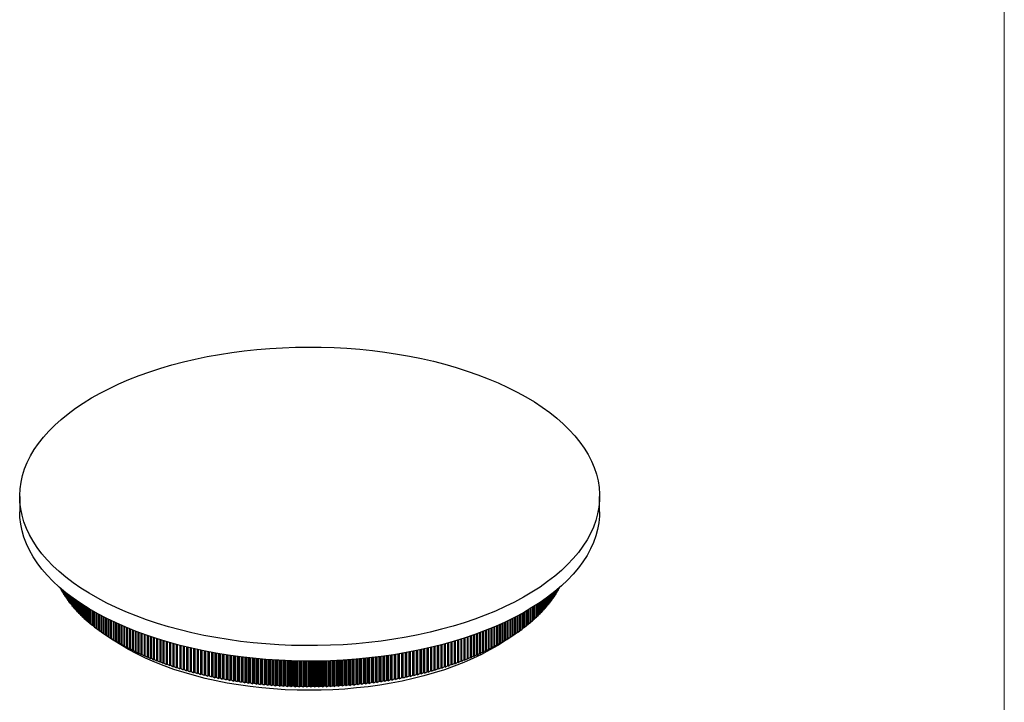
# Model space of a CAD drawing. Units: millimetres. Extents: x 5 to 292, y 5 to 205.
# Drawn here: x 210 to 292, y 48 to 105 of the extents above; entities that cross this region are included whole.
import ezdxf

# ---------------------------------------------------------------- set-up
doc = ezdxf.new("R2010")
doc.units = ezdxf.units.MM

msp = doc.modelspace()

# ---------------------------------------------------------------- linework, layer by layer
at = {"color": 7, "linetype": 'Continuous', "lineweight": 18}
msp.add_line((292, 205), (292, 5), dxfattribs=at)
at = {"color": 7, "linetype": 'Continuous', "lineweight": 25}
for p, q in [((209.997, 65.295), (209.997, 64.009)), ((258.297, 64.009), (258.297, 65.295)), ((213.339, 57.697), (213.339, 57.694)), ((213.365, 57.674), (213.365, 57.645)), ((213.365, 57.645), (213.427, 57.589)), ((213.427, 57.62), (213.427, 57.53)), ((213.455, 57.596), (213.455, 57.481)), ((213.455, 57.481), (213.52, 57.423)), ((213.52, 57.54), (213.52, 57.367)), ((213.549, 57.516), (213.549, 57.318)), ((213.618, 57.458), (213.618, 57.205)), ((213.649, 57.433), (213.649, 57.156)), ((254.608, 57.402), (254.608, 57.097)), ((254.639, 57.427), (254.639, 57.145)), ((254.709, 57.486), (254.709, 57.258)), ((254.739, 57.511), (254.739, 57.307)), ((254.739, 57.362), (254.806, 57.421)), ((254.806, 57.567), (254.806, 57.421)), ((254.834, 57.591), (254.834, 57.47)), ((254.834, 57.528), (254.897, 57.585)), ((254.897, 57.646), (254.897, 57.585)), ((254.924, 57.669), (254.924, 57.634)), ((213.549, 57.318), (213.618, 57.258)), ((213.649, 57.156), (213.721, 57.093)), ((213.721, 57.374), (213.721, 57.043)), ((213.753, 57.348), (213.753, 56.995)), ((213.753, 56.995), (213.829, 56.93)), ((213.829, 57.286), (213.829, 56.882)), ((213.862, 57.26), (213.862, 56.834)), ((213.862, 56.834), (213.941, 56.767)), ((213.941, 57.197), (213.941, 56.722)), ((213.976, 57.17), (213.976, 56.674)), ((213.976, 56.674), (214.058, 56.606)), ((214.058, 57.106), (214.058, 56.563)), ((214.095, 57.078), (214.095, 56.516)), ((214.18, 57.013), (214.18, 56.405)), ((214.218, 56.984), (214.218, 56.358)), ((214.307, 56.918), (214.307, 56.248)), ((214.346, 56.889), (214.346, 56.201)), ((214.438, 56.821), (214.438, 56.092)), ((214.478, 56.792), (214.478, 56.045)), ((214.574, 56.724), (214.574, 55.937)), ((214.616, 56.694), (214.616, 55.891)), ((214.714, 56.625), (214.714, 55.783)), ((214.758, 56.594), (214.758, 55.737)), ((253.528, 56.588), (253.528, 55.727)), ((253.627, 56.657), (253.627, 55.834)), ((253.67, 56.687), (253.67, 55.88)), ((253.766, 56.756), (253.766, 55.988)), ((253.807, 56.786), (253.807, 56.035)), ((253.901, 56.853), (253.901, 56.144)), ((253.94, 56.883), (253.94, 56.191)), ((254.03, 56.949), (254.03, 56.3)), ((254.069, 56.978), (254.069, 56.347)), ((254.155, 57.044), (254.155, 56.458)), ((254.192, 57.072), (254.192, 56.505)), ((254.192, 56.546), (254.276, 56.616)), ((254.276, 57.136), (254.276, 56.616)), ((254.311, 57.164), (254.311, 56.664)), ((254.311, 56.708), (254.391, 56.775)), ((254.391, 57.227), (254.391, 56.775)), ((254.425, 57.254), (254.425, 56.824)), ((254.425, 56.87), (254.502, 56.935)), ((254.502, 57.315), (254.502, 56.935)), ((254.535, 57.342), (254.535, 56.984)), ((254.535, 57.033), (254.608, 57.097)), ((254.639, 57.197), (254.709, 57.258)), ((214.095, 56.516), (214.18, 56.445)), ((214.218, 56.358), (214.307, 56.285)), ((214.346, 56.201), (214.438, 56.127)), ((214.478, 56.045), (214.574, 55.969)), ((214.616, 55.891), (214.714, 55.813)), ((214.859, 56.524), (214.859, 55.63)), ((214.904, 56.494), (214.904, 55.585)), ((215.009, 56.423), (215.009, 55.479)), ((215.055, 56.393), (215.055, 55.433)), ((215.163, 56.321), (215.163, 55.328)), ((215.21, 56.29), (215.21, 55.283)), ((215.321, 56.219), (215.321, 55.179)), ((215.37, 56.187), (215.37, 55.134)), ((215.484, 56.115), (215.484, 55.031)), ((215.534, 56.084), (215.534, 54.987)), ((215.652, 56.011), (215.652, 54.884)), ((215.703, 55.98), (215.703, 54.84)), ((215.823, 55.907), (215.823, 54.739)), ((215.876, 55.876), (215.876, 54.696)), ((215.999, 55.803), (215.999, 54.595)), ((216.053, 55.771), (216.053, 54.552)), ((252.23, 55.765), (252.23, 54.543)), ((252.354, 55.837), (252.354, 54.643)), ((252.407, 55.869), (252.407, 54.686)), ((252.529, 55.942), (252.529, 54.787)), ((252.581, 55.973), (252.581, 54.831)), ((252.699, 56.046), (252.699, 54.933)), ((252.749, 56.077), (252.749, 54.977)), ((252.865, 56.149), (252.865, 55.08)), ((252.914, 56.181), (252.914, 55.125)), ((253.026, 56.253), (253.026, 55.228)), ((253.074, 56.284), (253.074, 55.273)), ((253.183, 56.355), (253.183, 55.378)), ((253.23, 56.386), (253.23, 55.423)), ((253.336, 56.457), (253.336, 55.529)), ((253.381, 56.487), (253.381, 55.574)), ((253.484, 56.558), (253.484, 55.681)), ((253.528, 55.756), (253.627, 55.834)), ((253.67, 55.912), (253.766, 55.988)), ((253.807, 56.069), (253.901, 56.144)), ((253.94, 56.227), (254.03, 56.3)), ((254.069, 56.386), (254.155, 56.458)), ((214.758, 55.737), (214.859, 55.658)), ((214.904, 55.585), (215.009, 55.504)), ((215.055, 55.433), (215.163, 55.351)), ((215.21, 55.283), (215.321, 55.199)), ((215.37, 55.134), (215.484, 55.049)), ((215.534, 54.987), (215.652, 54.9)), ((216.179, 55.698), (216.179, 54.453)), ((216.235, 55.667), (216.235, 54.41)), ((216.364, 55.594), (216.364, 54.312)), ((216.42, 55.562), (216.42, 54.269)), ((216.552, 55.489), (216.552, 54.172)), ((216.61, 55.458), (216.61, 54.13)), ((216.745, 55.385), (216.745, 54.034)), ((216.804, 55.353), (216.804, 53.992)), ((216.942, 55.281), (216.942, 53.897)), ((217.002, 55.249), (217.002, 53.856)), ((217.143, 55.177), (217.143, 53.762)), ((217.204, 55.146), (217.204, 53.722)), ((217.348, 55.074), (217.348, 53.629)), ((217.41, 55.043), (217.41, 53.589)), ((217.557, 54.971), (217.557, 53.497)), ((250.808, 55.005), (250.808, 53.54)), ((250.871, 55.036), (250.871, 53.58)), ((251.015, 55.108), (251.015, 53.673)), ((251.077, 55.139), (251.077, 53.713)), ((251.219, 55.211), (251.219, 53.807)), ((251.279, 55.243), (251.279, 53.847)), ((251.418, 55.315), (251.418, 53.942)), ((251.478, 55.347), (251.478, 53.983)), ((251.614, 55.419), (251.614, 54.079)), ((251.672, 55.451), (251.672, 54.121)), ((251.805, 55.524), (251.805, 54.218)), ((251.862, 55.555), (251.862, 54.26)), ((251.992, 55.628), (251.992, 54.358)), ((252.048, 55.66), (252.048, 54.401)), ((252.175, 55.733), (252.175, 54.5)), ((252.749, 54.994), (252.865, 55.08)), ((252.914, 55.144), (253.026, 55.228)), ((253.074, 55.295), (253.183, 55.378)), ((253.23, 55.447), (253.336, 55.529)), ((253.381, 55.601), (253.484, 55.681)), ((215.703, 54.84), (215.823, 54.753)), ((215.876, 54.696), (215.999, 54.606)), ((216.053, 54.552), (216.179, 54.462)), ((216.235, 54.41), (216.364, 54.318)), ((216.42, 54.269), (216.552, 54.177)), ((216.61, 54.13), (216.745, 54.036)), ((217.62, 54.94), (217.62, 53.458)), ((217.769, 54.868), (217.769, 53.367)), ((217.834, 54.838), (217.834, 53.328)), ((217.986, 54.767), (217.986, 53.239)), ((218.052, 54.736), (218.052, 53.2)), ((218.206, 54.666), (218.206, 53.112)), ((218.273, 54.635), (218.273, 53.074)), ((218.43, 54.566), (218.43, 52.987)), ((218.499, 54.536), (218.499, 52.95)), ((218.658, 54.466), (218.658, 52.864)), ((218.728, 54.436), (218.728, 52.827)), ((218.889, 54.368), (218.889, 52.742)), ((218.96, 54.338), (218.96, 52.706)), ((219.124, 54.27), (219.124, 52.623)), ((219.196, 54.241), (219.196, 52.587)), ((219.363, 54.174), (219.363, 52.505)), ((219.436, 54.145), (219.436, 52.47)), ((248.843, 54.139), (248.843, 52.463)), ((249.011, 54.206), (249.011, 52.544)), ((249.083, 54.235), (249.083, 52.579)), ((249.248, 54.303), (249.248, 52.662)), ((249.319, 54.332), (249.319, 52.698)), ((249.482, 54.4), (249.482, 52.782)), ((249.552, 54.43), (249.552, 52.819)), ((249.712, 54.499), (249.712, 52.904)), ((249.781, 54.529), (249.781, 52.941)), ((249.939, 54.599), (249.939, 53.028)), ((250.007, 54.629), (250.007, 53.066)), ((250.162, 54.699), (250.162, 53.154)), ((250.228, 54.73), (250.228, 53.192)), ((250.381, 54.8), (250.381, 53.281)), ((250.446, 54.831), (250.446, 53.32)), ((250.596, 54.902), (250.596, 53.41)), ((250.66, 54.933), (250.66, 53.449)), ((251.672, 54.125), (251.805, 54.218)), ((251.862, 54.266), (251.992, 54.358)), ((252.048, 54.409), (252.175, 54.5)), ((252.23, 54.553), (252.354, 54.643)), ((252.407, 54.699), (252.529, 54.787)), ((252.581, 54.846), (252.699, 54.933)), ((216.804, 53.992), (216.942, 53.898)), ((216.969, 53.879), (216.942, 53.897)), ((216.969, 53.879), (217.721, 53.364)), ((219.605, 54.079), (219.605, 52.39)), ((219.679, 54.05), (219.679, 52.355)), ((219.85, 53.985), (219.85, 52.276)), ((219.925, 53.957), (219.925, 52.242)), ((220.099, 53.892), (220.099, 52.164)), ((220.175, 53.864), (220.175, 52.131)), ((220.351, 53.8), (220.351, 52.054)), ((220.428, 53.773), (220.428, 52.021)), ((220.607, 53.71), (220.607, 51.946)), ((220.684, 53.683), (220.684, 51.914)), ((220.865, 53.621), (220.865, 51.84)), ((220.944, 53.595), (220.944, 51.809)), ((221.127, 53.534), (221.127, 51.736)), ((221.206, 53.508), (221.206, 51.706)), ((221.391, 53.448), (221.391, 51.635)), ((221.472, 53.422), (221.472, 51.604)), ((221.659, 53.363), (221.659, 51.535)), ((221.74, 53.338), (221.74, 51.505)), ((246.455, 53.307), (246.455, 51.47)), ((246.537, 53.332), (246.537, 51.499)), ((246.725, 53.391), (246.725, 51.568)), ((246.805, 53.416), (246.805, 51.598)), ((246.991, 53.476), (246.991, 51.668)), ((247.071, 53.502), (247.071, 51.699)), ((247.255, 53.562), (247.255, 51.771)), ((247.334, 53.589), (247.334, 51.802)), ((247.515, 53.65), (247.515, 51.875)), ((247.594, 53.677), (247.594, 51.907)), ((247.773, 53.74), (247.773, 51.982)), ((247.85, 53.767), (247.85, 52.014)), ((248.027, 53.83), (248.027, 52.09)), ((248.103, 53.858), (248.103, 52.123)), ((248.278, 53.922), (248.278, 52.201)), ((248.353, 53.951), (248.353, 52.234)), ((248.526, 54.016), (248.526, 52.313)), ((248.6, 54.044), (248.6, 52.347)), ((248.77, 54.11), (248.77, 52.428)), ((250.574, 53.364), (251.27, 53.84)), ((251.478, 53.985), (251.614, 54.079)), ((221.93, 53.28), (221.93, 51.438)), ((222.012, 53.255), (222.012, 51.409)), ((222.203, 53.199), (222.203, 51.342)), ((222.286, 53.175), (222.286, 51.314)), ((222.479, 53.119), (222.479, 51.249)), ((222.563, 53.095), (222.563, 51.221)), ((222.758, 53.041), (222.758, 51.158)), ((222.843, 53.018), (222.843, 51.131)), ((223.04, 52.965), (223.04, 51.069)), ((223.126, 52.942), (223.126, 51.043)), ((223.324, 52.89), (223.324, 50.983)), ((223.411, 52.868), (223.411, 50.957)), ((223.609, 52.818), (223.609, 50.846)), ((223.611, 52.817), (223.611, 50.898)), ((223.698, 52.796), (223.698, 50.873)), ((223.895, 52.747), (223.895, 50.764)), ((223.901, 52.746), (223.901, 50.816)), ((223.988, 52.725), (223.988, 50.792)), ((224.183, 52.679), (224.183, 50.684)), ((224.192, 52.677), (224.192, 50.737)), ((224.281, 52.656), (224.281, 50.713)), ((224.474, 52.612), (224.474, 50.606)), ((224.486, 52.61), (224.486, 50.659)), ((224.575, 52.59), (224.575, 50.636)), ((224.767, 52.548), (224.767, 50.531)), ((224.783, 52.544), (224.783, 50.584)), ((224.872, 52.525), (224.872, 50.562)), ((225.062, 52.485), (225.062, 50.458)), ((243.313, 52.501), (243.313, 50.535)), ((243.403, 52.521), (243.403, 50.557)), ((243.42, 52.524), (243.42, 50.504)), ((243.61, 52.566), (243.61, 50.609)), ((243.7, 52.585), (243.7, 50.631)), ((243.713, 52.588), (243.713, 50.578)), ((243.906, 52.632), (243.906, 50.685)), ((243.995, 52.652), (243.995, 50.708)), ((244.005, 52.654), (244.005, 50.655)), ((244.199, 52.7), (244.199, 50.763)), ((244.287, 52.72), (244.287, 50.787)), ((244.294, 52.722), (244.294, 50.734)), ((244.49, 52.769), (244.49, 50.843)), ((244.577, 52.791), (244.577, 50.868)), ((244.58, 52.792), (244.58, 50.815)), ((244.779, 52.841), (244.779, 50.926)), ((244.865, 52.863), (244.865, 50.951)), ((245.065, 52.914), (245.065, 51.011)), ((245.15, 52.937), (245.15, 51.037)), ((245.348, 52.99), (245.348, 51.098)), ((245.433, 53.013), (245.433, 51.125)), ((245.629, 53.067), (245.629, 51.188)), ((245.713, 53.09), (245.713, 51.215)), ((245.907, 53.145), (245.907, 51.28)), ((245.99, 53.169), (245.99, 51.308)), ((246.182, 53.225), (246.182, 51.373)), ((246.265, 53.25), (246.265, 51.402)), ((225.081, 52.481), (225.081, 50.511)), ((225.172, 52.462), (225.172, 50.49)), ((225.359, 52.424), (225.359, 50.388)), ((225.382, 52.419), (225.382, 50.441)), ((225.473, 52.401), (225.473, 50.42)), ((225.658, 52.365), (225.658, 50.32)), ((225.685, 52.36), (225.685, 50.373)), ((225.776, 52.342), (225.776, 50.353)), ((225.959, 52.308), (225.959, 50.254)), ((225.989, 52.302), (225.989, 50.307)), ((226.082, 52.285), (226.082, 50.288)), ((226.262, 52.253), (226.262, 50.19)), ((226.296, 52.247), (226.296, 50.244)), ((226.389, 52.23), (226.389, 50.226)), ((226.567, 52.2), (226.567, 50.129)), ((226.604, 52.193), (226.604, 50.184)), ((226.698, 52.178), (226.698, 50.166)), ((226.874, 52.148), (226.874, 50.071)), ((226.915, 52.142), (226.915, 50.125)), ((227.008, 52.127), (227.008, 50.108)), ((227.183, 52.099), (227.183, 50.015)), ((227.226, 52.093), (227.226, 50.069)), ((227.321, 52.078), (227.321, 50.053)), ((227.493, 52.053), (227.493, 49.961)), ((227.54, 52.046), (227.54, 50.016)), ((227.635, 52.032), (227.635, 50)), ((227.804, 52.008), (227.804, 49.909)), ((227.855, 52.001), (227.855, 49.965)), ((227.95, 51.987), (227.95, 49.95)), ((228.117, 51.965), (228.117, 49.861)), ((228.172, 51.958), (228.172, 49.917)), ((228.268, 51.945), (228.268, 49.903)), ((228.432, 51.924), (228.432, 49.814)), ((228.49, 51.917), (228.49, 49.871)), ((228.586, 51.905), (228.586, 49.857)), ((228.748, 51.886), (228.748, 49.77)), ((228.809, 51.879), (228.809, 49.827)), ((228.906, 51.867), (228.906, 49.815)), ((229.065, 51.85), (229.065, 49.729)), ((229.13, 51.842), (229.13, 49.786)), ((229.227, 51.832), (229.227, 49.775)), ((229.383, 51.815), (229.383, 49.69)), ((229.451, 51.808), (229.451, 49.748)), ((229.549, 51.799), (229.549, 49.737)), ((229.703, 51.783), (229.703, 49.654)), ((229.774, 51.777), (229.774, 49.712)), ((229.872, 51.767), (229.872, 49.702)), ((230.024, 51.754), (230.024, 49.62)), ((230.098, 51.747), (230.098, 49.679)), ((230.196, 51.739), (230.196, 49.67)), ((230.345, 51.726), (230.345, 49.589)), ((230.423, 51.72), (230.423, 49.648)), ((230.521, 51.712), (230.521, 49.64)), ((230.667, 51.701), (230.667, 49.56)), ((230.749, 51.695), (230.749, 49.62)), ((230.847, 51.688), (230.847, 49.612)), ((230.991, 51.678), (230.991, 49.534)), ((231.075, 51.672), (231.075, 49.595)), ((231.174, 51.666), (231.174, 49.588)), ((237.099, 51.664), (237.099, 49.586)), ((237.185, 51.67), (237.185, 49.525)), ((237.328, 51.679), (237.328, 49.603)), ((237.426, 51.686), (237.426, 49.611)), ((237.509, 51.692), (237.509, 49.55)), ((237.654, 51.703), (237.654, 49.629)), ((237.752, 51.71), (237.752, 49.638)), ((237.831, 51.717), (237.831, 49.578)), ((237.979, 51.729), (237.979, 49.658)), ((238.077, 51.737), (238.077, 49.668)), ((238.153, 51.743), (238.153, 49.608)), ((238.304, 51.757), (238.304, 49.69)), ((238.402, 51.765), (238.402, 49.7)), ((238.474, 51.772), (238.474, 49.641)), ((238.627, 51.787), (238.627, 49.724)), ((238.725, 51.796), (238.725, 49.735)), ((238.794, 51.803), (238.794, 49.677)), ((238.95, 51.819), (238.95, 49.761)), ((239.047, 51.83), (239.047, 49.772)), ((239.113, 51.837), (239.113, 49.714)), ((239.271, 51.854), (239.271, 49.8)), ((239.368, 51.865), (239.368, 49.812)), ((239.43, 51.872), (239.43, 49.755)), ((239.591, 51.891), (239.591, 49.841)), ((239.688, 51.903), (239.688, 49.854)), ((239.747, 51.91), (239.747, 49.798)), ((239.91, 51.93), (239.91, 49.886)), ((240.006, 51.943), (240.006, 49.899)), ((240.062, 51.95), (240.062, 49.843)), ((240.228, 51.972), (240.228, 49.932)), ((240.323, 51.985), (240.323, 49.947)), ((240.375, 51.992), (240.375, 49.891)), ((240.544, 52.015), (240.544, 49.982)), ((240.639, 52.029), (240.639, 49.997)), ((240.688, 52.036), (240.688, 49.942)), ((240.859, 52.061), (240.859, 50.033)), ((240.953, 52.075), (240.953, 50.049)), ((240.998, 52.082), (240.998, 49.994)), ((241.172, 52.109), (241.172, 50.088)), ((241.266, 52.124), (241.266, 50.104)), ((241.307, 52.13), (241.307, 50.05)), ((241.483, 52.159), (241.483, 50.144)), ((241.577, 52.174), (241.577, 50.162)), ((241.615, 52.18), (241.615, 50.107)), ((241.793, 52.211), (241.793, 50.203)), ((241.886, 52.227), (241.886, 50.222)), ((241.92, 52.233), (241.92, 50.168)), ((242.101, 52.265), (242.101, 50.265)), ((242.193, 52.282), (242.193, 50.284)), ((242.224, 52.287), (242.224, 50.23)), ((242.406, 52.321), (242.406, 50.329)), ((242.498, 52.338), (242.498, 50.349)), ((242.526, 52.344), (242.526, 50.295)), ((242.711, 52.379), (242.711, 50.395)), ((242.802, 52.397), (242.802, 50.416)), ((242.826, 52.402), (242.826, 50.362)), ((243.013, 52.439), (243.013, 50.464)), ((243.103, 52.458), (243.103, 50.485)), ((243.124, 52.462), (243.124, 50.432)), ((231.315, 51.657), (231.315, 49.51)), ((231.402, 51.652), (231.402, 49.572)), ((231.501, 51.646), (231.501, 49.565)), ((231.639, 51.638), (231.639, 49.489)), ((231.73, 51.633), (231.73, 49.551)), ((231.829, 51.628), (231.829, 49.546)), ((231.964, 51.622), (231.964, 49.471)), ((232.059, 51.618), (232.059, 49.534)), ((232.158, 51.613), (232.158, 49.529)), ((232.29, 51.608), (232.29, 49.455)), ((232.388, 51.604), (232.388, 49.518)), ((232.487, 51.6), (232.487, 49.514)), ((232.616, 51.596), (232.616, 49.441)), ((232.717, 51.593), (232.717, 49.506)), ((232.816, 51.59), (232.816, 49.503)), ((232.943, 51.586), (232.943, 49.43)), ((233.047, 51.584), (233.047, 49.496)), ((233.146, 51.582), (233.146, 49.493)), ((233.27, 51.579), (233.27, 49.422)), ((233.377, 51.577), (233.377, 49.488)), ((233.476, 51.576), (233.476, 49.487)), ((233.597, 51.574), (233.597, 49.417)), ((233.707, 51.573), (233.707, 49.484)), ((233.806, 51.572), (233.806, 49.483)), ((233.924, 51.571), (233.924, 49.414)), ((234.037, 51.571), (234.037, 49.482)), ((234.137, 51.571), (234.137, 49.481)), ((234.251, 51.571), (234.251, 49.413)), ((234.367, 51.571), (234.367, 49.482)), ((234.467, 51.572), (234.467, 49.483)), ((234.578, 51.573), (234.578, 49.415)), ((234.697, 51.574), (234.697, 49.485)), ((234.797, 51.575), (234.797, 49.486)), ((234.905, 51.577), (234.905, 49.42)), ((235.027, 51.579), (235.027, 49.491)), ((235.127, 51.581), (235.127, 49.493)), ((235.232, 51.584), (235.232, 49.427)), ((235.357, 51.587), (235.357, 49.499)), ((235.457, 51.589), (235.457, 49.502)), ((235.559, 51.592), (235.559, 49.437)), ((235.687, 51.596), (235.687, 49.51)), ((235.786, 51.6), (235.786, 49.514)), ((235.885, 51.603), (235.885, 49.449)), ((236.016, 51.608), (236.016, 49.523)), ((236.115, 51.612), (236.115, 49.528)), ((236.211, 51.616), (236.211, 49.464)), ((236.345, 51.623), (236.345, 49.539)), ((236.444, 51.627), (236.444, 49.545)), ((236.536, 51.632), (236.536, 49.482)), ((236.673, 51.639), (236.673, 49.558)), ((236.772, 51.645), (236.772, 49.564)), ((236.861, 51.65), (236.861, 49.502)), ((237.001, 51.658), (237.001, 49.579))]:
    msp.add_line(p, q, dxfattribs=at)
at = {"color": 7, "linetype": 'Continuous', "lineweight": 25, "flags": 128}
for points in [[(245.418, 76.295), (246.358, 76.026), (247.274, 75.735), (248.164, 75.424), (249.027, 75.092), (249.859, 74.741), (250.661, 74.371), (251.429, 73.983), (252.163, 73.578), (252.862, 73.156), (253.523, 72.719), (254.146, 72.267), (254.729, 71.802), (255.272, 71.323), (255.772, 70.832), (256.23, 70.331), (256.643, 69.819), (257.012, 69.298), (257.336, 68.77), (257.613, 68.234), (257.844, 67.693), (258.028, 67.147), (258.165, 66.597), (258.253, 66.045), (258.294, 65.491), (258.287, 64.937), (258.232, 64.383), (258.13, 63.832), (257.979, 63.283), (257.782, 62.738), (257.537, 62.198), (257.246, 61.665), (256.909, 61.138), (256.527, 60.62), (256.1, 60.111), (255.63, 59.613), (255.118, 59.126), (254.563, 58.651), (253.968, 58.189), (253.334, 57.741), (252.662, 57.308), (251.952, 56.892), (251.208, 56.491), (250.43, 56.109), (249.619, 55.744), (248.777, 55.399), (247.907, 55.073), (247.009, 54.767), (246.086, 54.483), (245.139, 54.22), (244.17, 53.978), (243.181, 53.76), (242.175, 53.564), (241.152, 53.391), (240.116, 53.243), (239.067, 53.118), (238.009, 53.017), (236.943, 52.94), (235.872, 52.888), (234.797, 52.861), (233.721, 52.859), (232.646, 52.881), (231.574, 52.928), (230.507, 52.999), (229.447, 53.095), (228.396, 53.215), (227.357, 53.359), (226.331, 53.526), (225.321, 53.717), (224.328, 53.931), (223.355, 54.168), (222.404, 54.426), (221.475, 54.707), (220.572, 55.008), (219.696, 55.33), (218.848, 55.671), (218.031, 56.032), (217.246, 56.411), (216.494, 56.807), (215.778, 57.221), (215.097, 57.65), (214.455, 58.095), (213.852, 58.554), (213.289, 59.026), (212.767, 59.511), (212.288, 60.007), (211.853, 60.514), (211.461, 61.03), (211.115, 61.555), (210.814, 62.087), (210.56, 62.625), (210.353, 63.169), (210.192, 63.717), (210.08, 64.269), (210.015, 64.822), (209.998, 65.376), (210.029, 65.93), (210.108, 66.483), (210.234, 67.033), (210.408, 67.58), (210.63, 68.122), (210.898, 68.659), (211.212, 69.189), (211.571, 69.711), (211.976, 70.225), (212.424, 70.729), (212.916, 71.222), (213.449, 71.703), (214.024, 72.172), (214.639, 72.627), (215.292, 73.067), (215.983, 73.492), (216.71, 73.9), (217.472, 74.292), (218.267, 74.666), (219.093, 75.021), (219.949, 75.356), (220.833, 75.672), (221.744, 75.967), (222.68, 76.241), (223.638, 76.493), (224.617, 76.723), (225.615, 76.931), (226.63, 77.115), (227.659, 77.276), (228.702, 77.413), (229.756, 77.526), (230.818, 77.614), (231.887, 77.678), (232.96, 77.718), (234.036, 77.733), (235.112, 77.723), (236.186, 77.689), (237.256, 77.63), (238.319, 77.546), (239.375, 77.438), (240.42, 77.306), (241.453, 77.15), (242.471, 76.971), (243.472, 76.768), (244.455, 76.543), (245.418, 76.295)], [(258.297, 64.009), (258.287, 63.651), (258.232, 63.098), (258.13, 62.546), (257.979, 61.997), (257.782, 61.452), (257.537, 60.913), (257.246, 60.379), (256.909, 59.853), (256.527, 59.335), (256.1, 58.826), (255.63, 58.327), (255.118, 57.84), (254.563, 57.365), (253.968, 56.903), (253.334, 56.455), (252.662, 56.023), (251.952, 55.606), (251.208, 55.206), (250.43, 54.823), (249.619, 54.459), (248.777, 54.113), (247.907, 53.787), (247.009, 53.482), (246.086, 53.197), (245.139, 52.934), (244.17, 52.693), (243.181, 52.474), (242.175, 52.278), (241.152, 52.106), (240.116, 51.957), (239.067, 51.832), (238.009, 51.731), (236.943, 51.655), (235.872, 51.603), (234.797, 51.575), (233.721, 51.573), (232.646, 51.595), (231.574, 51.642), (230.507, 51.713), (229.447, 51.809), (228.396, 51.929), (227.357, 52.073), (226.331, 52.24), (225.321, 52.431), (224.328, 52.645), (223.355, 52.882), (222.404, 53.141), (221.475, 53.421), (220.572, 53.722), (219.696, 54.044), (218.848, 54.385), (218.031, 54.746), (217.246, 55.125), (216.494, 55.521), (215.778, 55.935), (215.097, 56.364), (214.455, 56.809), (213.852, 57.268), (213.289, 57.74), (212.767, 58.225), (212.288, 58.721), (211.853, 59.228), (211.461, 59.744), (211.115, 60.269), (210.814, 60.801), (210.56, 61.34), (210.353, 61.884), (210.192, 62.432), (210.08, 62.983), (210.015, 63.536), (209.997, 64.009)], [(250.574, 53.364), (250.448, 53.278), (249.825, 52.88), (249.164, 52.498), (248.469, 52.133), (247.74, 51.785), (246.98, 51.456), (246.189, 51.147), (245.371, 50.857), (244.526, 50.588), (243.657, 50.341), (242.766, 50.115), (241.854, 49.912), (240.925, 49.731), (239.98, 49.574), (239.021, 49.441), (238.051, 49.332), (237.071, 49.247), (236.085, 49.186), (235.094, 49.151), (234.102, 49.139), (233.109, 49.153), (232.118, 49.191), (231.133, 49.254), (230.154, 49.341), (229.185, 49.452), (228.227, 49.588), (227.284, 49.747), (226.356, 49.93), (225.446, 50.135), (224.557, 50.363), (223.69, 50.612), (222.847, 50.883), (222.031, 51.175), (221.244, 51.486), (220.486, 51.817), (219.76, 52.166), (219.068, 52.533), (218.411, 52.916), (217.791, 53.316), (217.721, 53.364)]]:
    msp.add_lwpolyline(points, dxfattribs=at)
at = {"color": 7, "linetype": 'Continuous', "lineweight": 25}
for centre, radius, start, end in [((219.919, 61.135), 7.426, 207.60372, 208.03588), ((220.101, 61.234), 7.633, 209.02667, 209.45097), ((248.125, 61.273), 7.712, 330.03517, 330.45656), ((248.31, 61.17), 7.5, 331.44065, 331.86993), ((220.291, 61.344), 7.852, 210.42347, 210.83983), ((220.49, 61.464), 8.084, 211.79386, 212.20221), ((220.695, 61.596), 8.329, 213.13769, 213.53801), ((220.908, 61.74), 8.586, 214.45489, 214.84718), ((221.129, 61.896), 8.856, 215.7455, 216.12979), ((247.084, 61.956), 8.958, 323.40515, 323.7865), ((247.306, 61.796), 8.684, 324.67802, 325.06736), ((247.522, 61.648), 8.422, 325.97742, 326.37478), ((247.73, 61.511), 8.173, 327.30342, 327.70882), ((247.932, 61.387), 7.936, 328.65603, 329.06945), ((221.355, 62.064), 9.138, 217.00964, 217.38597), ((221.588, 62.245), 9.433, 218.24749, 218.61594), ((221.827, 62.439), 9.74, 219.45931, 219.81996), ((222.071, 62.645), 10.061, 220.64542, 220.99837), ((222.321, 62.865), 10.393, 221.80617, 222.15155), ((222.575, 63.099), 10.738, 222.94197, 223.27991), ((245.881, 62.95), 10.519, 317.43061, 317.77323), ((246.132, 62.725), 10.181, 318.57461, 318.92476), ((246.378, 62.513), 9.857, 319.74369, 320.10149), ((246.619, 62.315), 9.544, 320.93825, 321.30381), ((246.855, 62.129), 9.245, 322.15864, 322.53206), ((222.834, 63.346), 11.096, 224.05328, 224.38392), ((223.096, 63.606), 11.466, 225.14057, 225.46406), ((223.363, 63.88), 11.848, 226.20436, 226.52086), ((223.632, 64.168), 12.242, 227.24516, 227.55483), ((223.904, 64.469), 12.648, 228.26353, 228.56653), ((244.29, 64.583), 12.8, 311.06687, 311.36747), ((244.563, 64.277), 12.39, 312.07053, 312.37773), ((244.833, 63.984), 11.991, 313.09625, 313.41021), ((245.101, 63.705), 11.605, 314.14458, 314.46548), ((245.365, 63.44), 11.231, 315.21608, 315.54407), ((245.625, 63.188), 10.868, 316.31125, 316.64649), ((224.178, 64.784), 13.065, 229.26001, 229.55653), ((224.455, 65.112), 13.495, 230.23519, 230.52538), ((224.733, 65.454), 13.935, 231.18962, 231.47367), ((225.012, 65.808), 14.386, 232.12389, 232.40197), ((225.292, 66.176), 14.848, 233.03858, 233.31086), ((225.572, 66.556), 15.32, 233.93425, 234.2009), ((242.9, 66.314), 15.021, 306.35964, 306.62983), ((243.18, 65.942), 14.555, 307.26153, 307.53746), ((243.459, 65.583), 14.1, 308.18263, 308.46446), ((243.738, 65.236), 13.655, 309.1235, 309.41141), ((244.015, 64.903), 13.222, 310.08472, 310.37889), ((225.852, 66.949), 15.803, 234.81148, 235.07268), ((226.132, 67.354), 16.295, 235.67083, 235.92674), ((226.41, 67.771), 16.796, 236.51285, 236.76365), ((226.688, 68.199), 17.307, 237.33811, 237.58395), ((226.964, 68.638), 17.826, 238.14713, 238.38818), ((227.238, 69.088), 18.353, 238.94046, 239.17687), ((240.957, 69.257), 18.548, 300.53688, 300.77162), ((241.23, 68.803), 18.019, 301.31998, 301.5593), ((241.505, 68.359), 17.497, 302.11843, 302.36249), ((241.782, 67.927), 16.983, 302.93276, 303.18171), ((242.061, 67.506), 16.478, 303.7635, 304.01751), ((242.34, 67.096), 15.983, 304.61119, 304.87042), ((242.62, 66.699), 15.497, 305.47638, 305.74101), ((227.51, 69.549), 18.887, 239.71859, 239.95052), ((227.779, 70.019), 19.429, 240.48206, 240.70965), ((228.045, 70.498), 19.977, 241.23134, 241.45476), ((228.307, 70.986), 20.531, 241.96693, 242.18631), ((228.566, 71.483), 21.091, 242.6893, 242.90478), ((228.821, 71.987), 21.656, 243.39891, 243.61062), ((229.072, 72.497), 22.225, 244.0962, 244.30428), ((239.381, 72.174), 21.865, 296.13287, 296.34324), ((239.634, 71.667), 21.298, 296.83419, 297.04826), ((239.892, 71.168), 20.737, 297.54796, 297.76588), ((240.153, 70.677), 20.18, 298.27464, 298.49656), ((240.418, 70.194), 19.63, 299.01471, 299.24075), ((240.686, 69.721), 19.086, 299.76862, 299.99894), ((229.319, 73.015), 22.798, 244.78161, 244.98619), ((229.56, 73.538), 23.374, 245.45557, 245.65678), ((229.796, 74.066), 23.953, 246.11849, 246.31644), ((230.028, 74.599), 24.533, 246.77076, 246.96557), ((230.253, 75.135), 25.115, 247.41277, 247.60457), ((230.473, 75.674), 25.698, 248.04491, 248.2338), ((230.687, 76.216), 26.28, 248.66754, 248.85362), ((237.531, 76.415), 26.494, 290.92071, 291.1058), ((237.743, 75.873), 25.912, 291.53717, 291.72501), ((237.96, 75.333), 25.329, 292.1629, 292.35361), ((238.184, 74.795), 24.747, 292.79826, 292.99195), ((238.413, 74.261), 24.166, 293.44362, 293.64041), ((238.647, 73.732), 23.587, 294.09937, 294.29936), ((238.887, 73.207), 23.01, 294.76589, 294.96921), ((239.131, 72.687), 22.435, 295.44358, 295.65036), ((230.894, 76.759), 26.861, 249.281, 249.4644), ((231.096, 77.303), 27.441, 249.88566, 250.06646), ((231.291, 77.847), 28.019, 250.48184, 250.66014), ((231.479, 78.39), 28.594, 251.06987, 251.24577), ((231.661, 78.931), 29.165, 251.65005, 251.82366), ((231.836, 79.471), 29.732, 252.22271, 252.3941), ((232.004, 80.007), 30.294, 252.78814, 252.9574), ((232.166, 80.539), 30.85, 253.34661, 253.51383), ((232.32, 81.067), 31.4, 253.89843, 254.06369), ((235.92, 81.259), 31.601, 285.73568, 285.90025), ((236.072, 80.734), 31.053, 286.28319, 286.44968), ((236.23, 80.203), 30.499, 286.83718, 287.00568), ((236.396, 79.668), 29.94, 287.39792, 287.56851), ((236.568, 79.13), 29.374, 287.9657, 288.13848), ((236.748, 78.589), 28.805, 288.54081, 288.71586), ((236.934, 78.046), 28.231, 289.12356, 289.30097), ((237.126, 77.503), 27.654, 289.71424, 289.89411), ((237.325, 76.959), 27.075, 290.31318, 290.49561), ((232.467, 81.589), 31.943, 254.44385, 254.60724), ((232.607, 82.105), 32.477, 254.98315, 255.14473), ((232.74, 82.614), 33.003, 255.51657, 255.67644), ((232.867, 83.115), 33.52, 256.04438, 256.2026), ((232.986, 83.607), 34.027, 256.56682, 256.72346), ((233.098, 84.09), 34.523, 257.08411, 257.23925), ((233.204, 84.564), 35.008, 257.59651, 257.75021), ((233.303, 85.026), 35.48, 258.10422, 258.25656), ((233.395, 85.477), 35.941, 258.60748, 258.75851), ((233.481, 85.915), 36.387, 259.10649, 259.25629), ((233.56, 86.341), 36.82, 259.60147, 259.75009), ((233.634, 86.753), 37.239, 260.09263, 260.24013), ((234.636, 86.901), 37.389, 279.58055, 279.72766), ((234.707, 86.494), 36.976, 280.06925, 280.21746), ((234.784, 86.073), 36.548, 280.56165, 280.71101), ((234.867, 85.639), 36.106, 281.05794, 281.20851), ((234.957, 85.193), 35.651, 281.55833, 281.71018), ((235.054, 84.735), 35.183, 282.06304, 282.21623), ((235.157, 84.266), 34.703, 282.57228, 282.72688), ((235.267, 83.786), 34.211, 283.08627, 283.24235), ((235.383, 83.297), 33.708, 283.60524, 283.76287), ((235.507, 82.799), 33.194, 284.12942, 284.28867), ((235.638, 82.293), 32.672, 284.65906, 284.82), ((235.775, 81.779), 32.14, 285.19439, 285.35711), ((233.701, 87.15), 37.642, 260.58016, 260.7266), ((233.762, 87.533), 38.03, 261.06425, 261.2097), ((233.818, 87.901), 38.401, 261.54511, 261.68962), ((233.868, 88.252), 38.756, 262.02293, 262.16655), ((233.913, 88.586), 39.094, 262.49788, 262.64068), ((233.953, 88.904), 39.414, 262.97014, 263.11217), ((233.989, 89.203), 39.715, 263.43991, 263.58122), ((234.019, 89.485), 39.998, 263.90735, 264.04799), ((234.046, 89.748), 40.263, 264.37264, 264.51267), ((234.069, 89.991), 40.507, 264.83595, 264.97541), ((234.088, 90.216), 40.732, 265.29745, 265.43639), ((234.104, 90.42), 40.937, 265.7573, 265.89578), ((234.116, 90.604), 41.122, 266.21567, 266.35373), ((234.126, 90.768), 41.286, 266.67272, 266.81042), ((234.134, 90.911), 41.429, 267.12861, 267.26599), ((234.139, 91.033), 41.551, 267.58351, 267.72062), ((234.143, 91.134), 41.652, 268.03757, 268.17446), ((234.146, 91.213), 41.732, 268.49096, 268.62767), ((234.147, 91.271), 41.79, 268.94382, 269.08041), ((234.147, 91.308), 41.826, 269.39631, 269.53282), ((234.147, 91.323), 41.841, 269.8486, 269.98508), ((234.147, 91.316), 41.834, 270.30084, 270.43733), ((234.148, 91.287), 41.806, 270.75318, 270.88973), ((234.149, 91.237), 41.756, 271.20578, 271.34244), ((234.151, 91.166), 41.684, 271.65879, 271.79561), ((234.154, 91.073), 41.591, 272.11238, 272.2494), ((234.159, 90.958), 41.477, 272.5667, 272.70398), ((234.165, 90.823), 41.341, 273.02191, 273.15949), ((234.174, 90.667), 41.185, 273.47817, 273.61609), ((234.186, 90.49), 41.008, 273.93564, 274.07396), ((234.201, 90.293), 40.81, 274.39448, 274.53325), ((234.219, 90.076), 40.592, 274.85486, 274.99412), ((234.24, 89.839), 40.355, 275.31693, 275.45674), ((234.265, 89.584), 40.098, 275.78088, 275.92128), ((234.294, 89.309), 39.822, 276.24686, 276.38791), ((234.328, 89.016), 39.527, 276.71505, 276.8568), ((234.366, 88.705), 39.213, 277.18562, 277.32813), ((234.41, 88.377), 38.882, 277.65876, 277.80207), ((234.458, 88.032), 38.534, 278.13463, 278.27881), ((234.512, 87.67), 38.168, 278.61343, 278.75853), ((234.571, 87.293), 37.786, 279.09534, 279.24142)]:
    msp.add_arc(centre, radius, start, end, dxfattribs=at)
for points in [[(217.002, 53.856), (217.078, 53.804), (217.155, 53.753), (217.231, 53.701)], [(217.231, 53.701), (217.201, 53.721), (217.172, 53.742), (217.143, 53.762)], [(217.204, 53.722), (217.28, 53.67), (217.356, 53.619), (217.432, 53.568)], [(217.432, 53.568), (217.404, 53.588), (217.376, 53.608), (217.348, 53.629)], [(217.41, 53.589), (217.486, 53.538), (217.562, 53.487), (217.638, 53.437)], [(217.638, 53.437), (217.611, 53.457), (217.584, 53.477), (217.557, 53.497)], [(217.62, 53.458), (217.696, 53.407), (217.772, 53.357), (217.847, 53.307)], [(217.847, 53.307), (217.821, 53.327), (217.795, 53.347), (217.769, 53.367)], [(217.834, 53.328), (217.91, 53.278), (217.985, 53.229), (218.06, 53.179)], [(250.37, 53.26), (250.445, 53.31), (250.521, 53.36), (250.596, 53.41)], [(250.446, 53.32), (250.421, 53.3), (250.395, 53.28), (250.37, 53.26)], [(250.58, 53.389), (250.656, 53.439), (250.732, 53.49), (250.808, 53.54)], [(250.66, 53.449), (250.634, 53.429), (250.607, 53.409), (250.58, 53.389)], [(250.787, 53.52), (250.863, 53.571), (250.939, 53.622), (251.015, 53.673)], [(250.871, 53.58), (250.843, 53.56), (250.815, 53.54), (250.787, 53.52)], [(250.99, 53.652), (251.067, 53.703), (251.143, 53.755), (251.219, 53.807)], [(251.077, 53.713), (251.048, 53.692), (251.019, 53.672), (250.99, 53.652)], [(251.189, 53.785), (251.266, 53.838), (251.342, 53.89), (251.418, 53.942)], [(251.279, 53.847), (251.249, 53.827), (251.219, 53.806), (251.189, 53.785)], [(218.06, 53.179), (218.036, 53.199), (218.011, 53.219), (217.986, 53.239)], [(218.052, 53.2), (218.127, 53.151), (218.202, 53.102), (218.277, 53.053)], [(218.277, 53.053), (218.254, 53.073), (218.23, 53.092), (218.206, 53.112)], [(218.273, 53.074), (218.348, 53.026), (218.423, 52.977), (218.498, 52.929)], [(218.498, 52.929), (218.476, 52.948), (218.453, 52.968), (218.43, 52.987)], [(218.499, 52.95), (218.573, 52.902), (218.648, 52.854), (218.723, 52.806)], [(218.723, 52.806), (218.701, 52.825), (218.68, 52.845), (218.658, 52.864)], [(218.728, 52.827), (218.802, 52.78), (218.876, 52.733), (218.951, 52.686)], [(218.951, 52.686), (218.93, 52.704), (218.91, 52.723), (218.889, 52.742)], [(218.96, 52.706), (219.034, 52.66), (219.108, 52.613), (219.182, 52.566)], [(219.182, 52.566), (219.163, 52.585), (219.144, 52.604), (219.124, 52.623)], [(219.196, 52.587), (219.27, 52.541), (219.344, 52.495), (219.417, 52.449)], [(219.417, 52.449), (219.399, 52.468), (219.381, 52.487), (219.363, 52.505)], [(248.79, 52.407), (248.864, 52.452), (248.937, 52.498), (249.011, 52.544)], [(249.027, 52.523), (249.101, 52.569), (249.174, 52.616), (249.248, 52.662)], [(249.083, 52.579), (249.064, 52.561), (249.045, 52.542), (249.027, 52.523)], [(249.259, 52.642), (249.334, 52.688), (249.408, 52.735), (249.482, 52.782)], [(249.319, 52.698), (249.299, 52.679), (249.279, 52.66), (249.259, 52.642)], [(249.489, 52.762), (249.563, 52.809), (249.638, 52.857), (249.712, 52.904)], [(249.552, 52.819), (249.531, 52.8), (249.51, 52.781), (249.489, 52.762)], [(249.714, 52.884), (249.789, 52.932), (249.864, 52.98), (249.939, 53.028)], [(249.781, 52.941), (249.759, 52.922), (249.737, 52.903), (249.714, 52.884)], [(249.937, 53.007), (250.012, 53.056), (250.087, 53.105), (250.162, 53.154)], [(250.007, 53.066), (249.983, 53.046), (249.96, 53.027), (249.937, 53.007)], [(250.155, 53.133), (250.23, 53.182), (250.306, 53.231), (250.381, 53.281)], [(250.228, 53.192), (250.204, 53.172), (250.179, 53.152), (250.155, 53.133)], [(219.436, 52.47), (219.509, 52.425), (219.582, 52.379), (219.656, 52.334)], [(219.656, 52.334), (219.639, 52.352), (219.622, 52.371), (219.605, 52.39)], [(219.679, 52.355), (219.752, 52.31), (219.825, 52.265), (219.898, 52.221)], [(219.898, 52.221), (219.882, 52.239), (219.866, 52.257), (219.85, 52.276)], [(219.925, 52.242), (219.998, 52.197), (220.07, 52.153), (220.143, 52.109)], [(220.143, 52.109), (220.128, 52.127), (220.114, 52.146), (220.099, 52.164)], [(220.175, 52.131), (220.247, 52.087), (220.319, 52.043), (220.392, 51.999)], [(220.392, 51.999), (220.378, 52.018), (220.365, 52.036), (220.351, 52.054)], [(220.428, 52.021), (220.5, 51.978), (220.572, 51.935), (220.644, 51.892)], [(220.644, 51.892), (220.631, 51.91), (220.619, 51.928), (220.607, 51.946)], [(220.684, 51.914), (220.756, 51.871), (220.827, 51.829), (220.899, 51.786)], [(220.899, 51.786), (220.887, 51.804), (220.876, 51.822), (220.865, 51.84)], [(220.944, 51.809), (221.015, 51.767), (221.086, 51.725), (221.157, 51.683)], [(221.157, 51.683), (221.147, 51.701), (221.137, 51.718), (221.127, 51.736)], [(221.206, 51.706), (221.277, 51.664), (221.347, 51.623), (221.418, 51.581)], [(246.78, 51.544), (246.851, 51.586), (246.921, 51.627), (246.991, 51.668)], [(247.042, 51.645), (247.113, 51.687), (247.184, 51.729), (247.255, 51.771)], [(247.071, 51.699), (247.062, 51.681), (247.052, 51.663), (247.042, 51.645)], [(247.302, 51.748), (247.373, 51.79), (247.444, 51.833), (247.515, 51.875)], [(247.334, 51.802), (247.323, 51.784), (247.312, 51.766), (247.302, 51.748)], [(247.558, 51.853), (247.63, 51.896), (247.701, 51.939), (247.773, 51.982)], [(247.594, 51.907), (247.582, 51.889), (247.57, 51.871), (247.558, 51.853)], [(247.811, 51.96), (247.883, 52.003), (247.955, 52.047), (248.027, 52.09)], [(247.85, 52.014), (247.837, 51.996), (247.824, 51.978), (247.811, 51.96)], [(248.061, 52.069), (248.133, 52.112), (248.206, 52.157), (248.278, 52.201)], [(248.103, 52.123), (248.089, 52.105), (248.075, 52.087), (248.061, 52.069)], [(248.307, 52.179), (248.38, 52.224), (248.453, 52.268), (248.526, 52.313)], [(248.353, 52.234), (248.338, 52.216), (248.323, 52.198), (248.307, 52.179)], [(248.55, 52.292), (248.624, 52.337), (248.697, 52.382), (248.77, 52.428)], [(248.6, 52.347), (248.583, 52.329), (248.567, 52.31), (248.55, 52.292)], [(248.843, 52.463), (248.826, 52.444), (248.808, 52.425), (248.79, 52.407)], [(221.418, 51.581), (221.409, 51.599), (221.4, 51.617), (221.391, 51.635)], [(221.472, 51.604), (221.542, 51.563), (221.612, 51.523), (221.682, 51.482)], [(221.682, 51.482), (221.674, 51.499), (221.667, 51.517), (221.659, 51.535)], [(221.74, 51.505), (221.81, 51.465), (221.879, 51.425), (221.949, 51.384)], [(221.949, 51.384), (221.943, 51.402), (221.936, 51.42), (221.93, 51.438)], [(222.012, 51.409), (222.081, 51.369), (222.15, 51.329), (222.219, 51.289)], [(222.219, 51.289), (222.214, 51.307), (222.208, 51.324), (222.203, 51.342)], [(222.286, 51.314), (222.355, 51.275), (222.423, 51.235), (222.492, 51.196)], [(222.492, 51.196), (222.488, 51.214), (222.483, 51.231), (222.479, 51.249)], [(222.563, 51.221), (222.631, 51.183), (222.699, 51.144), (222.767, 51.105)], [(222.767, 51.105), (222.764, 51.123), (222.761, 51.14), (222.758, 51.158)], [(222.843, 51.131), (222.91, 51.093), (222.978, 51.055), (223.045, 51.017)], [(223.045, 51.017), (223.044, 51.034), (223.042, 51.052), (223.04, 51.069)], [(223.126, 51.043), (223.192, 51.005), (223.259, 50.968), (223.326, 50.93)], [(223.326, 50.93), (223.326, 50.948), (223.325, 50.965), (223.324, 50.983)], [(223.411, 50.957), (223.477, 50.92), (223.543, 50.883), (223.609, 50.846)], [(223.609, 50.846), (223.61, 50.863), (223.611, 50.881), (223.611, 50.898)], [(223.698, 50.873), (223.764, 50.837), (223.83, 50.8), (223.895, 50.764)], [(244.294, 50.734), (244.359, 50.77), (244.425, 50.807), (244.49, 50.843)], [(244.577, 50.868), (244.578, 50.85), (244.579, 50.833), (244.58, 50.815)], [(244.58, 50.815), (244.647, 50.852), (244.713, 50.889), (244.779, 50.926)], [(244.865, 50.899), (244.931, 50.936), (244.998, 50.974), (245.065, 51.011)], [(244.865, 50.951), (244.865, 50.934), (244.865, 50.916), (244.865, 50.899)], [(245.146, 50.984), (245.214, 51.022), (245.281, 51.06), (245.348, 51.098)], [(245.15, 51.037), (245.149, 51.02), (245.148, 51.002), (245.146, 50.984)], [(245.426, 51.072), (245.493, 51.111), (245.561, 51.149), (245.629, 51.188)], [(245.433, 51.125), (245.431, 51.107), (245.428, 51.09), (245.426, 51.072)], [(245.702, 51.162), (245.77, 51.201), (245.839, 51.24), (245.907, 51.28)], [(245.713, 51.215), (245.709, 51.198), (245.706, 51.18), (245.702, 51.162)], [(245.976, 51.255), (246.045, 51.294), (246.114, 51.334), (246.182, 51.373)], [(245.99, 51.308), (245.986, 51.29), (245.981, 51.272), (245.976, 51.255)], [(246.247, 51.349), (246.316, 51.389), (246.386, 51.429), (246.455, 51.47)], [(246.265, 51.402), (246.259, 51.384), (246.253, 51.367), (246.247, 51.349)], [(246.515, 51.446), (246.585, 51.486), (246.655, 51.527), (246.725, 51.568)], [(246.537, 51.499), (246.529, 51.481), (246.522, 51.463), (246.515, 51.446)], [(246.805, 51.598), (246.797, 51.58), (246.789, 51.562), (246.78, 51.544)], [(223.895, 50.764), (223.897, 50.781), (223.899, 50.799), (223.901, 50.816)], [(223.988, 50.792), (224.053, 50.756), (224.118, 50.72), (224.183, 50.684)], [(224.183, 50.684), (224.186, 50.701), (224.189, 50.719), (224.192, 50.737)], [(224.281, 50.713), (224.345, 50.677), (224.41, 50.642), (224.474, 50.606)], [(224.474, 50.606), (224.478, 50.624), (224.482, 50.642), (224.486, 50.659)], [(224.575, 50.636), (224.639, 50.601), (224.703, 50.566), (224.767, 50.531)], [(224.767, 50.531), (224.772, 50.549), (224.777, 50.566), (224.783, 50.584)], [(224.872, 50.562), (224.936, 50.527), (224.999, 50.493), (225.062, 50.458)], [(225.062, 50.458), (225.068, 50.476), (225.075, 50.494), (225.081, 50.511)], [(225.172, 50.49), (225.234, 50.456), (225.296, 50.422), (225.359, 50.388)], [(225.359, 50.388), (225.367, 50.405), (225.374, 50.423), (225.382, 50.441)], [(225.473, 50.42), (225.535, 50.387), (225.596, 50.353), (225.658, 50.32)], [(225.658, 50.32), (225.667, 50.337), (225.676, 50.355), (225.685, 50.373)], [(225.776, 50.353), (225.837, 50.32), (225.898, 50.287), (225.959, 50.254)], [(225.959, 50.254), (225.969, 50.272), (225.979, 50.289), (225.989, 50.307)], [(226.082, 50.288), (226.142, 50.255), (226.202, 50.223), (226.262, 50.19)], [(226.262, 50.19), (226.274, 50.208), (226.285, 50.226), (226.296, 50.244)], [(226.389, 50.226), (226.448, 50.193), (226.508, 50.161), (226.567, 50.129)], [(226.567, 50.129), (226.58, 50.147), (226.592, 50.165), (226.604, 50.184)], [(226.698, 50.166), (226.756, 50.134), (226.815, 50.102), (226.874, 50.071)], [(226.874, 50.071), (226.888, 50.089), (226.901, 50.107), (226.915, 50.125)], [(227.008, 50.108), (227.066, 50.077), (227.125, 50.046), (227.183, 50.015)], [(227.183, 50.015), (227.197, 50.033), (227.212, 50.051), (227.226, 50.069)], [(227.321, 50.053), (227.378, 50.022), (227.435, 49.991), (227.493, 49.961)], [(240.688, 49.942), (240.745, 49.972), (240.802, 50.003), (240.859, 50.033)], [(240.953, 50.049), (240.968, 50.031), (240.983, 50.013), (240.998, 49.994)], [(240.998, 49.994), (241.056, 50.025), (241.114, 50.056), (241.172, 50.088)], [(241.266, 50.104), (241.28, 50.086), (241.294, 50.068), (241.307, 50.05)], [(241.307, 50.05), (241.366, 50.081), (241.425, 50.113), (241.483, 50.144)], [(241.577, 50.162), (241.589, 50.144), (241.602, 50.126), (241.615, 50.107)], [(241.615, 50.107), (241.674, 50.139), (241.733, 50.171), (241.793, 50.203)], [(241.886, 50.222), (241.897, 50.204), (241.909, 50.186), (241.92, 50.168)], [(241.92, 50.168), (241.98, 50.2), (242.041, 50.232), (242.101, 50.265)], [(242.193, 50.284), (242.203, 50.266), (242.214, 50.248), (242.224, 50.23)], [(242.224, 50.23), (242.285, 50.263), (242.346, 50.296), (242.406, 50.329)], [(242.498, 50.349), (242.508, 50.331), (242.517, 50.313), (242.526, 50.295)], [(242.526, 50.295), (242.588, 50.328), (242.649, 50.362), (242.711, 50.395)], [(242.802, 50.416), (242.81, 50.398), (242.818, 50.38), (242.826, 50.362)], [(242.826, 50.362), (242.888, 50.396), (242.95, 50.43), (243.013, 50.464)], [(243.103, 50.485), (243.11, 50.467), (243.117, 50.45), (243.124, 50.432)], [(243.124, 50.432), (243.187, 50.466), (243.25, 50.501), (243.313, 50.535)], [(243.403, 50.557), (243.408, 50.539), (243.414, 50.522), (243.42, 50.504)], [(243.42, 50.504), (243.483, 50.539), (243.547, 50.574), (243.61, 50.609)], [(243.7, 50.631), (243.704, 50.614), (243.709, 50.596), (243.713, 50.578)], [(243.713, 50.578), (243.778, 50.614), (243.842, 50.649), (243.906, 50.685)], [(243.995, 50.708), (243.998, 50.69), (244.001, 50.673), (244.005, 50.655)], [(244.005, 50.655), (244.07, 50.691), (244.134, 50.727), (244.199, 50.763)], [(244.287, 50.787), (244.289, 50.769), (244.292, 50.752), (244.294, 50.734)], [(227.493, 49.961), (227.508, 49.979), (227.524, 49.997), (227.54, 50.016)], [(227.635, 50), (227.691, 49.97), (227.748, 49.94), (227.804, 49.909)], [(227.804, 49.909), (227.821, 49.928), (227.838, 49.946), (227.855, 49.965)], [(227.95, 49.95), (228.006, 49.92), (228.062, 49.89), (228.117, 49.861)], [(228.117, 49.861), (228.136, 49.879), (228.154, 49.898), (228.172, 49.917)], [(228.268, 49.903), (228.322, 49.873), (228.377, 49.844), (228.432, 49.814)], [(228.432, 49.814), (228.451, 49.833), (228.47, 49.852), (228.49, 49.871)], [(228.586, 49.857), (228.64, 49.828), (228.694, 49.799), (228.748, 49.77)], [(228.748, 49.77), (228.768, 49.789), (228.789, 49.808), (228.809, 49.827)], [(228.906, 49.815), (228.959, 49.786), (229.012, 49.758), (229.065, 49.729)], [(229.065, 49.729), (229.087, 49.748), (229.108, 49.767), (229.13, 49.786)], [(229.227, 49.775), (229.279, 49.746), (229.331, 49.718), (229.383, 49.69)], [(229.383, 49.69), (229.406, 49.709), (229.429, 49.729), (229.451, 49.748)], [(229.549, 49.737), (229.6, 49.709), (229.651, 49.682), (229.703, 49.654)], [(229.703, 49.654), (229.727, 49.673), (229.75, 49.693), (229.774, 49.712)], [(229.872, 49.702), (229.922, 49.675), (229.973, 49.647), (230.024, 49.62)], [(230.024, 49.62), (230.048, 49.64), (230.073, 49.659), (230.098, 49.679)], [(230.196, 49.67), (230.246, 49.643), (230.295, 49.616), (230.345, 49.589)], [(230.345, 49.589), (230.371, 49.609), (230.397, 49.628), (230.423, 49.648)], [(230.521, 49.64), (230.57, 49.613), (230.619, 49.586), (230.667, 49.56)], [(230.667, 49.56), (230.694, 49.58), (230.722, 49.6), (230.749, 49.62)], [(230.847, 49.612), (230.895, 49.586), (230.943, 49.56), (230.991, 49.534)], [(230.991, 49.534), (231.019, 49.554), (231.047, 49.574), (231.075, 49.595)], [(231.174, 49.588), (231.221, 49.562), (231.268, 49.536), (231.315, 49.51)], [(231.315, 49.51), (231.344, 49.531), (231.373, 49.551), (231.402, 49.572)], [(231.501, 49.565), (231.547, 49.54), (231.593, 49.514), (231.639, 49.489)], [(231.639, 49.489), (231.67, 49.51), (231.7, 49.531), (231.73, 49.551)], [(231.829, 49.546), (231.874, 49.521), (231.919, 49.496), (231.964, 49.471)], [(231.964, 49.471), (231.996, 49.492), (232.027, 49.513), (232.059, 49.534)], [(232.158, 49.529), (232.202, 49.504), (232.246, 49.479), (232.29, 49.455)], [(232.29, 49.455), (232.323, 49.476), (232.355, 49.497), (232.388, 49.518)], [(232.487, 49.514), (232.53, 49.49), (232.573, 49.466), (232.616, 49.441)], [(232.616, 49.441), (232.65, 49.463), (232.683, 49.484), (232.717, 49.506)], [(232.816, 49.503), (232.858, 49.478), (232.901, 49.454), (232.943, 49.43)], [(232.943, 49.43), (232.977, 49.452), (233.012, 49.474), (233.047, 49.496)], [(233.146, 49.493), (233.187, 49.47), (233.228, 49.446), (233.27, 49.422)], [(233.27, 49.422), (233.305, 49.444), (233.341, 49.466), (233.377, 49.488)], [(233.476, 49.487), (233.516, 49.463), (233.556, 49.44), (233.597, 49.417)], [(233.597, 49.417), (233.633, 49.439), (233.67, 49.461), (233.707, 49.484)], [(233.806, 49.483), (233.845, 49.46), (233.884, 49.437), (233.924, 49.414)], [(233.924, 49.414), (233.961, 49.436), (233.999, 49.459), (234.037, 49.482)], [(234.137, 49.481), (234.175, 49.459), (234.213, 49.436), (234.251, 49.413)], [(234.251, 49.413), (234.29, 49.436), (234.328, 49.459), (234.367, 49.482)], [(234.467, 49.483), (234.504, 49.46), (234.541, 49.438), (234.578, 49.415)], [(234.578, 49.415), (234.618, 49.438), (234.658, 49.462), (234.697, 49.485)], [(234.797, 49.486), (234.833, 49.464), (234.869, 49.442), (234.905, 49.42)], [(234.905, 49.42), (234.946, 49.443), (234.987, 49.467), (235.027, 49.491)], [(235.127, 49.493), (235.162, 49.471), (235.197, 49.449), (235.232, 49.427)], [(235.232, 49.427), (235.274, 49.451), (235.315, 49.475), (235.357, 49.499)], [(235.457, 49.502), (235.491, 49.48), (235.525, 49.459), (235.559, 49.437)], [(235.559, 49.437), (235.601, 49.461), (235.644, 49.485), (235.687, 49.51)], [(235.786, 49.514), (235.819, 49.492), (235.852, 49.471), (235.885, 49.449)], [(235.885, 49.449), (235.929, 49.474), (235.972, 49.499), (236.016, 49.523)], [(236.115, 49.528), (236.147, 49.507), (236.179, 49.485), (236.211, 49.464)], [(236.211, 49.464), (236.255, 49.489), (236.3, 49.514), (236.345, 49.539)], [(236.444, 49.545), (236.475, 49.524), (236.505, 49.503), (236.536, 49.482)], [(236.536, 49.482), (236.582, 49.507), (236.627, 49.533), (236.673, 49.558)], [(236.772, 49.564), (236.802, 49.543), (236.831, 49.523), (236.861, 49.502)], [(236.861, 49.502), (236.908, 49.528), (236.954, 49.553), (237.001, 49.579)], [(237.099, 49.586), (237.128, 49.566), (237.157, 49.545), (237.185, 49.525)], [(237.185, 49.525), (237.233, 49.551), (237.28, 49.577), (237.328, 49.603)], [(237.426, 49.611), (237.454, 49.59), (237.481, 49.57), (237.509, 49.55)], [(237.509, 49.55), (237.557, 49.576), (237.606, 49.603), (237.654, 49.629)], [(237.752, 49.638), (237.779, 49.618), (237.805, 49.598), (237.831, 49.578)], [(237.831, 49.578), (237.881, 49.605), (237.93, 49.631), (237.979, 49.658)], [(238.077, 49.668), (238.103, 49.648), (238.128, 49.628), (238.153, 49.608)], [(238.153, 49.608), (238.203, 49.635), (238.254, 49.663), (238.304, 49.69)], [(238.402, 49.7), (238.426, 49.68), (238.45, 49.661), (238.474, 49.641)], [(238.474, 49.641), (238.525, 49.669), (238.576, 49.696), (238.627, 49.724)], [(238.725, 49.735), (238.748, 49.715), (238.771, 49.696), (238.794, 49.677)], [(238.794, 49.677), (238.846, 49.704), (238.898, 49.732), (238.95, 49.761)], [(239.047, 49.772), (239.069, 49.753), (239.091, 49.734), (239.113, 49.714)], [(239.113, 49.714), (239.166, 49.743), (239.218, 49.771), (239.271, 49.8)], [(239.368, 49.812), (239.389, 49.793), (239.41, 49.774), (239.43, 49.755)], [(239.43, 49.755), (239.484, 49.784), (239.538, 49.812), (239.591, 49.841)], [(239.688, 49.854), (239.707, 49.836), (239.727, 49.817), (239.747, 49.798)], [(239.747, 49.798), (239.801, 49.827), (239.856, 49.856), (239.91, 49.886)], [(240.006, 49.899), (240.025, 49.881), (240.043, 49.862), (240.062, 49.843)], [(240.062, 49.843), (240.117, 49.873), (240.173, 49.903), (240.228, 49.932)], [(240.323, 49.947), (240.341, 49.928), (240.358, 49.91), (240.375, 49.891)], [(240.375, 49.891), (240.432, 49.921), (240.488, 49.951), (240.544, 49.982)], [(240.639, 49.997), (240.655, 49.978), (240.671, 49.96), (240.688, 49.942)]]:
    msp.add_open_spline(points, degree=3, dxfattribs=at)

doc.saveas('drawing.dxf')
